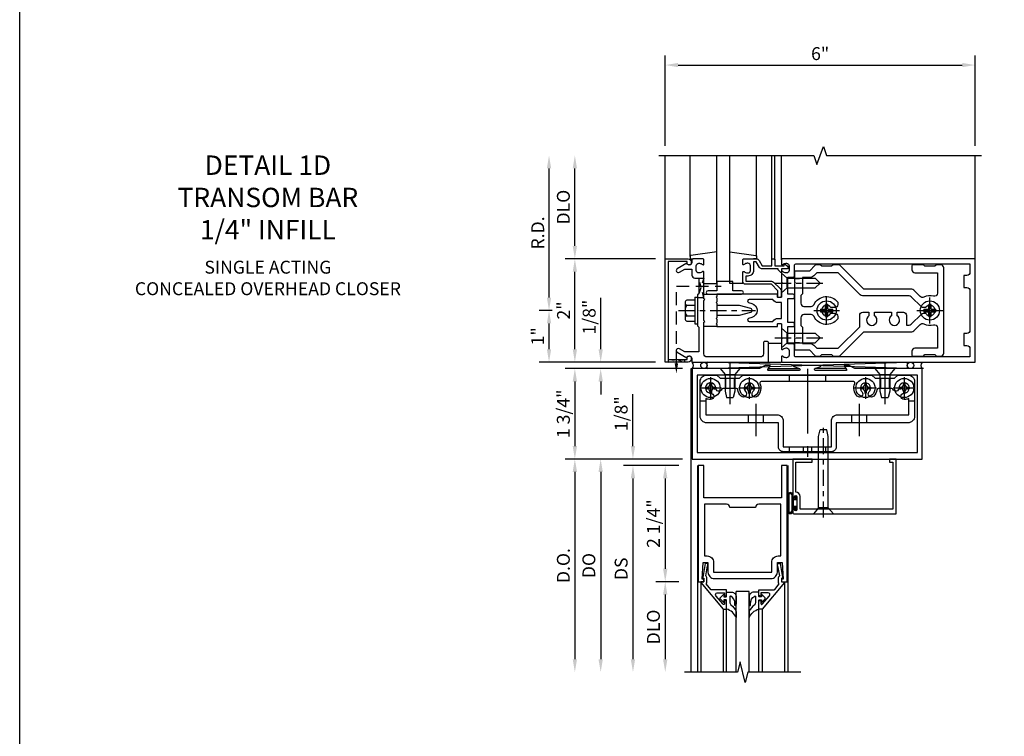
# Model space of a CAD drawing. Units: inches. Extents: x 0 to 173, y 0 to 110.
# Drawn here: x 0 to 19, y 74 to 88 of the extents above; entities that cross this region are included whole.
import ezdxf

# ---------------------------------------------------------------- set-up
doc = ezdxf.new("R2010")
doc.units = ezdxf.units.IN
doc.header["$MEASUREMENT"] = 0
doc.linetypes.add('CENTER', pattern=[2, 1.25, -0.25, 0.25, -0.25])
doc.linetypes.add('HIDDEN', pattern=[0.375, 0.25, -0.125])
doc.layers.get('0').update_dxf_attribs({"color": 4})
for name, color, linetype in [('CENTER', 1, 'CENTER'), ('DIME', 2, 'Continuous'), ('FORMAT', 7, 'Continuous'), ('HIDDEN', 3, 'HIDDEN'), ('TEXT', 3, 'Continuous')]:
    doc.layers.add(name, color=color, linetype=linetype)
doc.styles.get("Standard").update_dxf_attribs({"font": 'arial.ttf'})
doc.dimstyles.new('EXT_ON-OFF', dxfattribs={"dimscale": 2, "dimtxt": 0.125, "dimasz": 0.125, "dimexe": 0.09, "dimexo": 0.1875, "dimgap": 0.05, "dimtad": 3, "dimdec": 5, "dimzin": 3, "dimdsep": 46, "dimlunit": 5, "dimtxsty": 'Standard', "dimcen": 0, "dimse2": 1, "dimadec": 0, "dimazin": 0, "dimtfac": 1, "dimtdec": 4, "dimtofl": 0, "dimtmove": 0, "dimatfit": 0, "dimfxl": 1, "dimfrac": 2, "dimtolj": 1, "dimtzin": 3, "dimarcsym": 0})
doc.dimstyles.new('EXT_ON-ON', dxfattribs={"dimscale": 2, "dimtxt": 0.125, "dimasz": 0.125, "dimexe": 0.09, "dimexo": 0.1875, "dimgap": 0.05, "dimtad": 3, "dimdec": 5, "dimzin": 3, "dimdsep": 46, "dimlunit": 5, "dimtxsty": 'Standard', "dimcen": 0, "dimadec": 0, "dimazin": 0, "dimtfac": 1, "dimtdec": 4, "dimtofl": 0, "dimtmove": 0, "dimatfit": 0, "dimfxl": 1, "dimfrac": 2, "dimtolj": 1, "dimtzin": 3, "dimarcsym": 0})
doc.dimstyles.get("Standard").update_dxf_attribs({"dimtxt": 0.25, "dimasz": 0.25, "dimexe": 0.188, "dimexo": 0.188, "dimgap": 0.094, "dimtad": 1, "dimdec": 5, "dimzin": 0, "dimdsep": 46, "dimlunit": 4, "dimtxsty": 'Standard', "dimcen": 0.0625, "dimclrd": 256, "dimclre": 256, "dimclrt": 256, "dimadec": 1, "dimazin": 2, "dimtfac": 1, "dimtdec": 5, "dimtofl": 0, "dimtmove": 0, "dimatfit": 3, "dimfxl": 1, "dimfrac": 2, "dimtolj": 1, "dimtzin": 0, "dimlwd": -1, "dimlwe": -1, "dimarcsym": 0})

# ---------------------------------------------------------------- blocks, each defined once
blk = doc.blocks.new('*D36')
at = {"layer": 'DIME', "transparency": 16777216}
for p, q in [((10.25, 82.83), (10.25, 85.33)), ((10.313, 82.58), (10.062, 82.58))]:
    blk.add_line(p, q, dxfattribs=at)
for points in [[(10.208, 85.33), (10.292, 85.33), (10.25, 85.58)], [(10.208, 82.83), (10.292, 82.83), (10.25, 82.58)]]:
    blk.add_solid(points, dxfattribs=at)
at = {"layer": 'DIME', "transparency": 16777216, "insert": (10.031, 84.08), "char_height": 0.25, "attachment_point": 5, "rotation": 90}
blk.add_mtext('\\A1;R.D.', dxfattribs=at)
blk = doc.blocks.new('*D37')
at = {"layer": 'DIME', "transparency": 16777216}
for p, q in [((10.75, 83.83), (10.75, 85.33)), ((12.312, 83.58), (10.562, 83.58))]:
    blk.add_line(p, q, dxfattribs=at)
for points in [[(10.708, 85.33), (10.792, 85.33), (10.75, 85.58)], [(10.708, 83.83), (10.792, 83.83), (10.75, 83.58)]]:
    blk.add_solid(points, dxfattribs=at)
at = {"layer": 'DIME', "transparency": 16777216, "insert": (10.527, 84.58), "char_height": 0.25, "attachment_point": 5, "rotation": 90}
blk.add_mtext('\\A1;DLO', dxfattribs=at)
blk = doc.blocks.new('*D38')
at = {"layer": 'DIME', "transparency": 16777216}
for p, q in [((12.312, 83.58), (10.562, 83.58)), ((10.75, 81.83), (10.75, 83.33)), ((12.312, 81.58), (10.562, 81.58))]:
    blk.add_line(p, q, dxfattribs=at)
for points in [[(10.708, 83.33), (10.792, 83.33), (10.75, 83.58)], [(10.708, 81.83), (10.792, 81.83), (10.75, 81.58)]]:
    blk.add_solid(points, dxfattribs=at)
at = {"layer": 'DIME', "transparency": 16777216, "insert": (10.53, 82.58), "char_height": 0.25, "attachment_point": 5, "rotation": 90}
blk.add_mtext('\\A1;2"', dxfattribs=at)
blk = doc.blocks.new('*D39')
at = {"layer": 'DIME', "transparency": 16777216}
for p, q in [((12.5, 85.768), (12.5, 87.518)), ((18.5, 85.768), (18.5, 87.518)), ((12.75, 87.33), (18.25, 87.33))]:
    blk.add_line(p, q, dxfattribs=at)
for points in [[(12.75, 87.371), (12.75, 87.288), (12.5, 87.33)], [(18.25, 87.371), (18.25, 87.288), (18.5, 87.33)]]:
    blk.add_solid(points, dxfattribs=at)
at = {"layer": 'DIME', "transparency": 16777216, "insert": (15.5, 87.551), "char_height": 0.25, "attachment_point": 5}
blk.add_mtext('\\A1;6"', dxfattribs=at)
blk = doc.blocks.new('B128406')
for p, q in [((-0.205, 0.203), (-0.05, 0.203)), ((-0.05, 0.26), (-0.05, -0.26)), ((-0.05, 0.26), (0, 0.26)), ((0, 0.26), (0, -0.26)), ((-0.24, 0.153), (-0.24, -0.156)), ((-0.205, 0.101), (-0.05, 0.101)), ((-0.205, -0.105), (-0.05, -0.105)), ((-0.205, -0.206), (-0.05, -0.206)), ((-0.05, -0.26), (0, -0.26))]:
    blk.add_line(p, q)
for centre, radius, start, end in [((-0.186, 0.152), 0.0543, 110.9107, 249.0893), ((-0.071, -0.002), 0.169, 142.5556, 217.4444), ((-0.186, -0.155), 0.0543, 110.9107, 249.0893)]:
    blk.add_arc(centre, radius, start, end)
at = {"layer": 'CENTER', "ltscale": 0.25}
blk.add_line((-0.365, 0), (1.125, 0), dxfattribs=at)
blk = doc.blocks.new('B162310-M')
for p, q in [((-0.313, -0.25), (-0.313, 0)), ((0.313, 0), (0.313, -0.25))]:
    blk.add_line(p, q)
at = {"ltscale": 0.25}
blk.add_line((-0.1, 0), (0.1, 0), dxfattribs=at)
blk = doc.blocks.new('B027850-M')
blk.add_line((-0.3, 0.15), (-0.3, 0.4))
blk.add_lwpolyline([(0.314, 0.4), (0.242, -0.103, -0.373552), (0.223, -0.12), (0.2, -0.12, -0.414214), (0.18, -0.1), (0.18, -0.056)], format="xyb")
blk = doc.blocks.new('B178305')
blk.add_lwpolyline([(-0.235, -0.21), (-0.25, -0.225), (-0.25, -0.454), (-0.265, -0.469), (-0.25, -0.484), (-0.25, -0.742, -0.669376), (-0.276, -0.753, 0.199773), (-0.339, -0.726), (-0.35, -0.726, 0.414214), (-0.4, -0.776), (-0.4, -0.864, 0.414214), (-0.35, -0.914), (-0.339, -0.914, 0.199773), (-0.276, -0.887, -0.669376), (-0.25, -0.898), (-0.25, -0.98, -0.414214), (-0.27, -1), (-0.456, -1, -0.414214), (-0.486, -0.97), (-0.486, -0.93, 0.84909), (-0.583, -0.914), (-0.766, -0.809, -1), (-0.726, -0.739), (-0.621, -0.8), (-0.486, -0.8), (-0.486, -0.686, -0.414214), (-0.426, -0.626), (-0.35, -0.626), (-0.35, -0.325), (-0.375, -0.3), (-0.375, -0.015), (-0.36, 0), (-0.375, 0.015), (-0.375, 0.3), (-0.35, 0.325), (-0.35, 0.8), (-0.621, 0.8), (-0.726, 0.739, -1), (-0.766, 0.809), (-0.583, 0.914, 0.84909), (-0.486, 0.93), (-0.486, 0.97, -0.414214), (-0.456, 1), (1, 1), (1, 0.63, -0.414214), (0.97, 0.6), (0.93, 0.6, -0.414214), (0.9, 0.63), (0.9, 0.84, 0.414214), (0.84, 0.9), (-0.19, 0.9, 0.414214), (-0.25, 0.84), (-0.25, 0.225), (-0.235, 0.21), (-0.25, 0.195), (-0.25, -0.195)], format="xyb", close=True)
blk = doc.blocks.new('B178014')
at = {"color": 4}
for points in [[(1.177, -0.885), (1.25, -0.885), (1.28, -0.855), (1.47, -0.855), (1.5, -0.885), (1.609, -0.885, 0.198912), (1.631, -0.876), (2.097, -0.41), (3.024, -0.41, 0.198912), (3.067, -0.392), (3.188, -0.271, -0.314012), (3.256, -0.259, 0.171809), (3.445, -0.276, -0.489155), (3.52, -0.334), (3.52, -0.73), (3.085, -0.73, 0.414214), (3.025, -0.79), (3.025, -0.855, 0.414214), (3.055, -0.885), (3.25, -0.885), (3.28, -0.855), (3.47, -0.855), (3.5, -0.885), (3.585, -0.885, 0.414214), (3.645, -0.825), (3.645, 0.825, 0.414214), (3.585, 0.885), (3.5, 0.885), (3.47, 0.855), (3.28, 0.855), (3.25, 0.885), (3.055, 0.885, 0.414214), (3.025, 0.855), (3.025, 0.79, 0.414214), (3.085, 0.73), (3.52, 0.73), (3.52, 0.334, -0.489155), (3.445, 0.276, 0.171809), (3.256, 0.259, -0.314012), (3.188, 0.271), (3.067, 0.392, 0.198912), (3.024, 0.41), (2.097, 0.41), (1.631, 0.876, 0.198912), (1.609, 0.885), (1.5, 0.885), (1.47, 0.855), (1.28, 0.855), (1.25, 0.885), (1.177, 0.885, 0.198912), (1.156, 0.876), (1.041, 0.761), (0.78, 0.761, 0.414214), (0.75, 0.731), (0.75, 0.546), (0.765, 0.531), (0.75, 0.516), (0.75, -0.516), (0.765, -0.531), (0.75, -0.546), (0.75, -0.731, 0.414214), (0.78, -0.761), (1.041, -0.761), (1.156, -0.876, 0.198912)], [(1.041, 0.636), (0.91, 0.636), (0.91, 0.325), (0.875, 0.29), (0.875, 0.14, 0.414214), (0.935, 0.08), (1.076, 0.08, 0.290987), (1.131, 0.115, -0.563903), (1.59, 0.163), (1.59, 0.115, -0.414214), (1.53, 0.055), (1.459, 0.055, 3.356627), (1.459, -0.055), (1.53, -0.055, -0.414214), (1.59, -0.115), (1.59, -0.163, -0.563903), (1.131, -0.115, 0.290987), (1.076, -0.08), (0.935, -0.08, 0.414214), (0.875, -0.14), (0.875, -0.29), (0.91, -0.325), (0.91, -0.636), (1.041, -0.636, -0.198912), (1.13, -0.673), (1.187, -0.73), (1.6, -0.73), (2.015, -0.315), (2.015, -0.092, -0.414214), (2.075, -0.032), (2.195, -0.032), (2.195, -0.103, 3.356627), (2.305, -0.103), (2.305, -0.032), (2.632, -0.032), (2.632, -0.103, 3.356627), (2.742, -0.103), (2.742, -0.032), (2.862, -0.032, -0.414214), (2.922, -0.092), (2.922, -0.285), (2.973, -0.285, 0.198912), (3.015, -0.267), (3.21, -0.073, -0.198912), (3.252, -0.055), (3.291, -0.055, 3.356627), (3.291, 0.055), (3.252, 0.055, -0.198912), (3.21, 0.073), (3.015, 0.267, 0.198912), (2.973, 0.285), (2.07, 0.285, -0.198912), (2.027, 0.303), (1.6, 0.73), (1.187, 0.73), (1.13, 0.673, -0.198912)]]:
    blk.add_lwpolyline(points, format="xyb", close=True, dxfattribs=at)
blk = doc.blocks.new('B178303')
at = {"layer": 'HIDDEN', "ltscale": 0.25}
for p, q in [((0.75, 0.62225), (0.91, 0.62225)), ((0.75, 0.44025), (0.91, 0.44025)), ((0.75, -0.44025), (0.91, -0.44025)), ((0.75, -0.62225), (0.91, -0.62225))]:
    blk.add_line(p, q, dxfattribs=at)
blk.add_blockref('B178014', (0, 0))
blk = doc.blocks.new('B128930')
for p, q in [((0, 0.192), (0.112, 0.095)), ((0, 0.192), (0, -0.192)), ((0.112, 0.095), (0.655, 0.095)), ((0.112, -0.095), (0.112, 0.095)), ((0.75, 0), (0.655, 0.095)), ((0, -0.192), (0.112, -0.095)), ((0.112, -0.095), (0.655, -0.095)), ((0.75, 0), (0.655, -0.095))]:
    blk.add_line(p, q)
at = {"layer": 'CENTER', "ltscale": 0.25}
blk.add_line((-0.125, 0), (0.875, 0), dxfattribs=at)
blk = doc.blocks.new('B128570H')
at = {"color": 1, "linetype": 'CENTER'}
for p, q in [((0, -0.25), (0, 0.25)), ((-0.25, 0), (0.25, 0))]:
    blk.add_line(p, q, dxfattribs=at)
for p, q in [((-0.118, 0.023), (-0.023, 0.023)), ((-0.023, 0.023), (-0.023, 0.118)), ((0.023, 0.023), (0.023, 0.118)), ((0.023, 0.023), (0.118, 0.023)), ((-0.118, -0.023), (-0.023, -0.023)), ((-0.023, -0.118), (-0.023, -0.023)), ((0.023, -0.118), (0.023, -0.023)), ((0.023, -0.023), (0.118, -0.023))]:
    blk.add_line(p, q)
blk.add_circle((0, 0), 0.186)
for start, end in [(168.9499, 191.0501), (78.9499, 101.0501), (348.9499, 11.0501), (258.9499, 281.0501)]:
    blk.add_arc((0, 0), 0.12, start, end)
blk = doc.blocks.new('B027857-M')
for p, q in [((-0.18, 0.4), (-0.18, 0.15)), ((0.18, 0.15), (0.18, 0.4))]:
    blk.add_line(p, q)
blk = doc.blocks.new('*D40')
at = {"layer": 'DIME', "transparency": 16777216}
for p, q in [((11.25, 81.83), (11.25, 82.823)), ((12.312, 81.58), (11.062, 81.58)), ((12.836, 81.455), (11.062, 81.455)), ((11.25, 81.205), (11.25, 80.955))]:
    blk.add_line(p, q, dxfattribs=at)
for points in [[(11.208, 81.83), (11.292, 81.83), (11.25, 81.58)], [(11.208, 81.205), (11.292, 81.205), (11.25, 81.455)]]:
    blk.add_solid(points, dxfattribs=at)
at = {"layer": 'DIME', "transparency": 16777216, "insert": (11.027, 82.451), "char_height": 0.25, "attachment_point": 5, "rotation": 90}
blk.add_mtext('\\A1;1/8"', dxfattribs=at)
blk = doc.blocks.new('*D41')
at = {"layer": 'DIME', "transparency": 16777216}
for p, q in [((12.836, 81.455), (10.562, 81.455)), ((10.75, 81.205), (10.75, 79.955)), ((12.836, 79.705), (10.562, 79.705))]:
    blk.add_line(p, q, dxfattribs=at)
for points in [[(10.708, 81.205), (10.792, 81.205), (10.75, 81.455)], [(10.708, 79.955), (10.792, 79.955), (10.75, 79.705)]]:
    blk.add_solid(points, dxfattribs=at)
at = {"layer": 'DIME', "transparency": 16777216, "insert": (10.527, 80.58), "char_height": 0.25, "attachment_point": 5, "rotation": 90}
blk.add_mtext('\\A1;1 3/4"', dxfattribs=at)
blk = doc.blocks.new('B027906')
blk.add_lwpolyline([(-0.325, 0, 1), (-0.325, -0.07), (-0.155, -0.07), (-0.155, -0.25), (0.155, -0.25), (0.155, -0.07), (0.325, -0.07, 1), (0.325, 0)], format="xyb", close=True)
blk = doc.blocks.new('*D42')
at = {"layer": 'DIME', "transparency": 16777216}
for p, q in [((10.313, 82.58), (10.062, 82.58)), ((10.25, 81.83), (10.25, 82.33)), ((12.312, 81.58), (10.062, 81.58))]:
    blk.add_line(p, q, dxfattribs=at)
for points in [[(10.208, 82.33), (10.292, 82.33), (10.25, 82.58)], [(10.208, 81.83), (10.292, 81.83), (10.25, 81.58)]]:
    blk.add_solid(points, dxfattribs=at)
at = {"layer": 'DIME', "transparency": 16777216, "insert": (10.03, 82.08), "char_height": 0.25, "attachment_point": 5, "rotation": 90}
blk.add_mtext('\\A1;1"', dxfattribs=at)
blk = doc.blocks.new('*D35')
at = {"layer": 'DIME', "ltscale": 0.25, "transparency": 16777216}
for p, q in [((12.836, 79.705), (10.562, 79.705)), ((10.75, 79.455), (10.75, 75.83))]:
    blk.add_line(p, q, dxfattribs=at)
for points in [[(10.708, 79.455), (10.792, 79.455), (10.75, 79.705)], [(10.708, 75.83), (10.792, 75.83), (10.75, 75.58)]]:
    blk.add_solid(points, dxfattribs=at)
at = {"layer": 'DIME', "ltscale": 0.25, "transparency": 16777216, "insert": (10.527, 77.642), "char_height": 0.25, "attachment_point": 5, "rotation": 90}
blk.add_mtext('\\A1;D.O.', dxfattribs=at)
blk = doc.blocks.new('B027078')
for p, q in [((-0.174, 0.156), (-0.174, -0.156)), ((-0.154, 0.156), (-0.154, -0.156)), ((-0.1, 0.156), (-0.1, -0.156)), ((-0.08, 0.156), (-0.08, -0.156)), ((-0.021, 0.077), (-0.08, 0.077)), ((-0.062, -0.062), (-0.062, 0.062)), ((-0.006, 0.062), (-0.062, 0.062)), ((-0.021, 0.077), (-0.021, 0.135)), ((-0.006, 0.135), (-0.021, 0.135)), ((-0.006, 0.062), (-0.006, 0.135)), ((-0.08, -0.077), (-0.021, -0.077)), ((-0.062, -0.062), (-0.006, -0.062)), ((-0.021, -0.135), (-0.021, -0.077)), ((-0.021, -0.135), (-0.006, -0.135)), ((-0.006, -0.135), (-0.006, -0.062))]:
    blk.add_line(p, q)
for centre, radius, start, end in [((-0.127, 0.156), 0.047, 0, 180), ((-0.127, 0.156), 0.027, 0, 180), ((-0.127, -0.156), 0.047, 180, 0), ((-0.127, -0.156), 0.027, 180, 0)]:
    blk.add_arc(centre, radius, start, end)
blk = doc.blocks.new('B028336')
for p, q in [((0.116, 0.095), (0, 0.193)), ((0.116, 0.095), (1.5, 0.095)), ((0.116, -0.095), (0.116, 0.095)), ((1.5, 0.095), (1.625, 0.065)), ((1.625, -0.065), (1.625, 0.065)), ((0.116, -0.095), (0, -0.193)), ((0.116, -0.095), (1.5, -0.095)), ((1.5, -0.095), (1.625, -0.065))]:
    blk.add_line(p, q)
at = {"layer": 'CENTER', "ltscale": 0.25}
blk.add_line((-0.07, 0), (1.695, 0), dxfattribs=at)
blk = doc.blocks.new('B041045')
blk.add_lwpolyline([(2.049, -0.977, -1), (2.003, -0.977), (2.003, -0.959, 1), (1.969, -0.959), (1.969, -1.031, 0.414214), (2, -1.062), (3.969, -1.062), (3.969, 0), (3.844, 0), (3.844, -0.062), (3.907, -0.062), (3.907, -0.968), (2.111, -0.968), (2.111, -0.727, 0.397078), (2.031, -0.642), (2.031, -0.062), (2.344, -0.062), (2.344, 0), (1.969, 0), (1.969, -0.745, 1), (2.003, -0.745), (2.003, -0.727, -1), (2.049, -0.727)], format="xyb", close=True)
blk = doc.blocks.new('B028400H')
for p, q in [((-0.099, 0.015), (-0.099, -0.015)), ((-0.099, 0.015), (-0.065, 0.015)), ((-0.015, 0.099), (0.015, 0.099)), ((-0.015, 0.099), (-0.015, 0.065)), ((0.015, 0.099), (0.015, 0.065)), ((0.065, 0.015), (0.099, 0.015)), ((0.099, 0.015), (0.099, -0.015)), ((-0.099, -0.015), (-0.065, -0.015)), ((-0.015, -0.065), (-0.015, -0.099)), ((-0.015, -0.099), (0.015, -0.099)), ((0.015, -0.065), (0.015, -0.099)), ((0.065, -0.015), (0.099, -0.015))]:
    blk.add_line(p, q)
blk.add_circle((0, 0), 0.186)
for centre, start, end in [((-0.065, 0.065), 270, 0), ((0.065, 0.065), 180, 270), ((-0.065, -0.065), 0, 89.9999), ((0.065, -0.065), 90, 180)]:
    blk.add_arc(centre, 0.0498, start, end)
at = {"layer": 'CENTER'}
for p, q in [((0, 0.212), (0, -0.212)), ((-0.212, 0), (0.212, 0))]:
    blk.add_line(p, q, dxfattribs=at)
blk = doc.blocks.new('B128345')
for p, q in [((0, 0.192), (0.116, 0.095)), ((0, 0.192), (0, -0.192)), ((0.116, 0.095), (0.437, 0.095)), ((0.116, -0.095), (0.116, 0.095)), ((0.437, 0.095), (0.562, 0.065)), ((0.562, -0.065), (0.562, 0.065)), ((0, -0.192), (0.116, -0.095)), ((0.116, -0.095), (0.437, -0.095)), ((0.437, -0.095), (0.562, -0.065))]:
    blk.add_line(p, q)
at = {"layer": 'CENTER', "ltscale": 0.25}
blk.add_line((-0.125, 0), (0.688, 0), dxfattribs=at)
blk = doc.blocks.new('B450140')
for p, q in [((0.177, 1.125), (0.286, 1.125)), ((4.214, 1.125), (4.327, 1.125)), ((1.106, 0.857), (1.106, 0.701)), ((1.398, 0.857), (1.398, 0.701)), ((3.106, 0.857), (3.106, 0.701)), ((3.398, 0.857), (3.398, 0.701))]:
    blk.add_line(p, q)
for points in [[(1.002, 1.625), (3.502, 1.625), (3.564, 1.563), (3.94, 1.563), (4.002, 1.625), (4.202, 1.625, -0.414214), (4.327, 1.5), (4.327, 0.826, -0.414214), (4.202, 0.701), (2.812, 0.701), (2.812, 0.235, -0.414214), (2.718, 0.141), (1.786, 0.141, -0.414214), (1.692, 0.235), (1.692, 0.701), (0.302, 0.701, -0.414214), (0.177, 0.826), (0.177, 1.5, -0.414214), (0.302, 1.625), (0.502, 1.625), (0.565, 1.563), (0.94, 1.563)], [(1.198, 1.304, 2.414214), (1.057, 1.304, -1), (0.969, 1.217, -0.160419), (0.906, 1.342, 0.371175), (0.881, 1.363), (0.618, 1.363, 0.290678), (0.596, 1.349, -0.80138), (0.478, 1.375, 2.414214), (0.378, 1.275, -1), (0.378, 1.151, -0.105091), (0.286, 1.17), (0.286, 0.857), (1.661, 0.857, -0.414214), (1.786, 0.732), (1.786, 0.235), (2.718, 0.235), (2.718, 0.732, -0.414214), (2.843, 0.857), (4.218, 0.857), (4.218, 1.17, -0.105091), (4.127, 1.151, -1), (4.127, 1.275, 2.414214), (4.027, 1.375, -0.80138), (3.909, 1.349, 0.290678), (3.887, 1.363), (3.624, 1.363, 0.371175), (3.599, 1.342, -0.160419), (3.536, 1.217, -1), (3.448, 1.304, 2.414214), (3.307, 1.304, -1), (3.219, 1.217, -0.308975), (3.172, 1.465, 0.541147), (3.149, 1.5), (1.356, 1.5, 0.541137), (1.333, 1.465, -0.308969), (1.286, 1.217, -1)]]:
    blk.add_lwpolyline(points, format="xyb", close=True)
at = {"layer": 'CENTER'}
for p, q in [((2.252, 1.747), (2.252, 0.043)), ((0.752, 1.713), (0.752, 1.213)), ((3.752, 1.713), (3.752, 1.213)), ((1.252, 1.07), (1.252, 0.441)), ((3.252, 1.07), (3.252, 0.441))]:
    blk.add_line(p, q, dxfattribs=at)
at = {"layer": 'HIDDEN'}
for p, q in [((0.67, 1.563), (0.67, 1.363)), ((0.835, 1.563), (0.835, 1.363)), ((1.901, 1.625), (1.901, 1.5)), ((2.604, 1.625), (2.604, 1.5)), ((3.67, 1.563), (3.67, 1.363)), ((3.835, 1.563), (3.835, 1.363)), ((1.901, 0.235), (1.901, 0.141)), ((2.17, 0.235), (2.17, 0.141)), ((2.335, 0.235), (2.335, 0.141)), ((2.604, 0.235), (2.604, 0.141))]:
    blk.add_line(p, q, dxfattribs=at)
blk = doc.blocks.new('B450548')
at = {"linetype": 'Continuous'}
for name, p in [('B450140', (0, 0)), ('B028400H', (0.3776, 1.375)), ('B028400H', (1.1276, 1.375)), ('B028400H', (3.3774, 1.375)), ('B028400H', (4.1274, 1.375))]:
    blk.add_blockref(name, p, dxfattribs=at)
at = {"linetype": 'Continuous', "rotation": 270}
for p in [(0.7524, 1.75), (3.7523, 1.75)]:
    blk.add_blockref('B128345', p, dxfattribs=at)
blk = doc.blocks.new('B450079')
blk.add_lwpolyline([(2.402, 1.755), (2.508, 1.789, 0.85271), (2.504, 1.812), (1.995, 1.812, 0.853335), (1.991, 1.789), (2.097, 1.755, -0.853335), (2.091, 1.715), (1.497, 1.715, -0.577308), (1.488, 1.73), (1.531, 1.805, 0.577308), (1.527, 1.812), (1.437, 1.812), (1.328, 1.75), (0.024, 1.75), (0.024, 0), (4.476, 0), (4.476, 1.75), (3.17, 1.75), (3.062, 1.812), (2.972, 1.812, 0.576345), (2.967, 1.805), (3.01, 1.73, -0.576345), (3.002, 1.715), (2.408, 1.715, -0.85271)], format="xyb", close=True)
blk.add_lwpolyline([(4.382, 0.125), (4.382, 1.625), (0.118, 1.625), (0.118, 0.125)], close=True)
blk = doc.blocks.new('B178001')
for points in [[(1.25, 0.98), (1.25, 0.898, 0.669376), (1.276, 0.887, -0.199773), (1.339, 0.914), (1.35, 0.914, -0.414214), (1.4, 0.864), (1.4, 0.776, -0.414214), (1.35, 0.726), (1.339, 0.726, -0.199773), (1.276, 0.753, 0.669376), (1.25, 0.742), (1.25, 0.546), (1.265, 0.531), (1.25, 0.516), (1.25, 0.263, -0.414214), (1.24, 0.253), (1.184, 0.253, -0.414214), (1.174, 0.263), (1.174, 0.303, 0.414214), (1.164, 0.313), (0, 0.313), (0, 0.273), (-0.015, 0.258), (0, 0.243), (0, 0.17), (-0.015, 0.155), (0, 0.14), (0, 0.1), (0.43, 0.1), (0.648, 0.042, -0.767327), (0.648, -0.042), (0.43, -0.1), (0, -0.1), (0, -0.14), (-0.015, -0.155), (0, -0.17), (0, -0.243), (-0.015, -0.258), (0, -0.273), (0, -0.313), (1.164, -0.313, 0.414214), (1.174, -0.303), (1.174, -0.263, -0.414214), (1.184, -0.253), (1.24, -0.253, -0.414214), (1.25, -0.263), (1.25, -0.516), (1.265, -0.531), (1.25, -0.546), (1.25, -0.742, 0.669376), (1.276, -0.753, -0.199773), (1.339, -0.726), (1.35, -0.726, -0.414214), (1.4, -0.776), (1.4, -0.864, -0.414214), (1.35, -0.914), (1.339, -0.914, -0.199773), (1.276, -0.887, 0.669376), (1.25, -0.898), (1.25, -0.98, 0.414214), (1.27, -1), (5, -1), (5, 1), (1.27, 1, 0.414214)], [(4.78, -0.445), (4.78, -0.68), (4.84, -0.68, -0.414214), (4.9, -0.74), (4.9, -0.9), (1.53, -0.9, -0.414214), (1.5, -0.87), (1.5, -0.665, 0.414214), (1.48, -0.645), (1.375, -0.645), (1.375, -0.313), (1.48, -0.313, 0.414214), (1.5, -0.293), (1.5, -0.253, 0.414214), (1.48, -0.233), (1.375, -0.233), (1.375, 0.233), (1.48, 0.233, 0.414214), (1.5, 0.253), (1.5, 0.293, 0.414214), (1.48, 0.313), (1.375, 0.313), (1.375, 0.645), (1.48, 0.645, 0.414214), (1.5, 0.665), (1.5, 0.87, -0.414214), (1.53, 0.9), (4.9, 0.9), (4.9, 0.74, -0.414214), (4.84, 0.68), (4.78, 0.68), (4.78, 0.445), (4.84, 0.445, -0.414214), (4.9, 0.385), (4.9, -0.385, -0.414214), (4.84, -0.445)], [(1.086, 0.213), (0.623, 0.213, 0.876976), (0.615, 0.154), (0.674, 0.138, -0.767327), (0.674, -0.138), (0.615, -0.154, 0.876976), (0.623, -0.213), (1.086, -0.213, -0.281861), (1.184, -0.153), (1.25, -0.153), (1.25, 0.153), (1.184, 0.153, -0.281861)]]:
    blk.add_lwpolyline(points, format="xyb", close=True)
blk = doc.blocks.new('B178018')
blk.add_lwpolyline([(1, 1.105, 0.414214), (0.98, 1.125), (0.863, 1.125), (0.863, 1.3), (0.883, 1.3, 0.641869), (0.894, 1.325), (0.856, 1.37, 0.695143), (0.803, 1.35), (0.803, 1.25), (0.742, 1.25, 0.668179), (0.737, 1.237), (0.782, 1.192, 0.198912), (0.787, 1.19), (0.803, 1.19), (0.803, 0.878, 0.267949), (0.833, 0.826), (0.94, 0.764), (0.94, 0.71), (0.776, 0.71, 0.414214), (0.666, 0.6), (0.666, 0.56), (0.568, 0.56), (0.568, 1.057, 0.198912), (0.55, 1.099), (0.425, 1.224, 0.198912), (0.383, 1.242), (0.273, 1.242, 0.414214), (0.253, 1.222), (0.253, 1.202, 0.414214), (0.273, 1.182), (0.383, 1.182), (0.508, 1.057), (0.508, 0.56, 0.414214), (0.568, 0.5), (0.742, 0.5, 0.669376), (0.753, 0.526, -0.199773), (0.726, 0.589), (0.726, 0.6, -0.414214), (0.776, 0.65), (0.864, 0.65, -0.414214), (0.914, 0.6), (0.914, 0.589, -0.199773), (0.887, 0.526, 0.669376), (0.898, 0.5), (0.98, 0.5, 0.414214), (1, 0.52), (1, 0.764, 0.267949), (0.97, 0.816), (0.863, 0.878), (0.863, 1.065), (0.98, 1.065, 0.414214), (1, 1.085)], format="xyb", close=True)
blk = doc.blocks.new('*D1879')
at = {"layer": 'DIME', "color": 0, "lineweight": -2, "transparency": 16777216}
for p, q in [((-1.125, 0.25), (-1.125, 1.255)), ((-0.375, 0), (-1.305, 0)), ((-0.237, -0.125), (-1.305, -0.125)), ((-1.125, -0.375), (-1.125, -0.625))]:
    blk.add_line(p, q, dxfattribs=at)
at = {"layer": 'DIME', "color": 0, "transparency": 16777216}
for points in [[(-1.167, 0.25), (-1.083, 0.25), (-1.125, 0)], [(-1.167, -0.375), (-1.083, -0.375), (-1.125, -0.125)]]:
    blk.add_solid(points, dxfattribs=at)
at = {"layer": 'DIME', "color": 0, "transparency": 16777216, "insert": (-1.354, 0.878), "char_height": 0.25, "attachment_point": 5, "rotation": 90}
blk.add_mtext('\\A1;1/8"', dxfattribs=at)
blk = doc.blocks.new('*D1880')
at = {"layer": 'DIME', "color": 0, "lineweight": -2, "transparency": 16777216}
for p, q in [((-0.237, -2.375), (-0.68, -2.375)), ((-0.5, -2.625), (-0.5, -3.875))]:
    blk.add_line(p, q, dxfattribs=at)
at = {"layer": 'DIME', "color": 0, "transparency": 16777216}
for points in [[(-0.542, -2.625), (-0.458, -2.625), (-0.5, -2.375)], [(-0.542, -3.875), (-0.458, -3.875), (-0.5, -4.125)]]:
    blk.add_solid(points, dxfattribs=at)
at = {"layer": 'DIME', "color": 0, "transparency": 16777216, "insert": (-0.729, -3.25), "char_height": 0.25, "attachment_point": 5, "rotation": 90}
blk.add_mtext('\\A1;DLO', dxfattribs=at)
blk = doc.blocks.new('*D1881')
at = {"layer": 'DIME', "color": 0, "lineweight": -2, "transparency": 16777216}
for p, q in [((-0.237, -0.125), (-0.68, -0.125)), ((-0.5, -0.375), (-0.5, -2.125)), ((-0.237, -2.375), (-0.68, -2.375))]:
    blk.add_line(p, q, dxfattribs=at)
at = {"layer": 'DIME', "color": 0, "transparency": 16777216}
for points in [[(-0.542, -0.375), (-0.458, -0.375), (-0.5, -0.125)], [(-0.542, -2.125), (-0.458, -2.125), (-0.5, -2.375)]]:
    blk.add_solid(points, dxfattribs=at)
at = {"layer": 'DIME', "color": 0, "transparency": 16777216, "insert": (-0.729, -1.25), "char_height": 0.25, "attachment_point": 5, "rotation": 90}
blk.add_mtext('\\A1;2 1/4"', dxfattribs=at)
blk = doc.blocks.new('*D1882')
at = {"layer": 'DIME', "color": 0, "lineweight": -2, "transparency": 16777216}
for p, q in [((-0.237, -0.125), (-1.305, -0.125)), ((-1.125, -0.375), (-1.125, -3.875))]:
    blk.add_line(p, q, dxfattribs=at)
at = {"layer": 'DIME', "color": 0, "transparency": 16777216}
for points in [[(-1.167, -0.375), (-1.083, -0.375), (-1.125, -0.125)], [(-1.167, -3.875), (-1.083, -3.875), (-1.125, -4.125)]]:
    blk.add_solid(points, dxfattribs=at)
at = {"layer": 'DIME', "color": 0, "transparency": 16777216, "insert": (-1.354, -2.125), "char_height": 0.25, "attachment_point": 5, "rotation": 90}
blk.add_mtext('\\A1;DS', dxfattribs=at)
blk = doc.blocks.new('*D1883')
at = {"layer": 'DIME', "color": 0, "lineweight": -2, "transparency": 16777216}
for p, q in [((-0.375, 0), (-1.93, 0)), ((-1.75, -0.25), (-1.75, -3.875))]:
    blk.add_line(p, q, dxfattribs=at)
at = {"layer": 'DIME', "color": 0, "transparency": 16777216}
for points in [[(-1.792, -0.25), (-1.708, -0.25), (-1.75, 0)], [(-1.792, -3.875), (-1.708, -3.875), (-1.75, -4.125)]]:
    blk.add_solid(points, dxfattribs=at)
at = {"layer": 'DIME', "color": 0, "transparency": 16777216, "insert": (-1.979, -2.062), "char_height": 0.25, "attachment_point": 5, "rotation": 90}
blk.add_mtext('\\A1;DO', dxfattribs=at)
blk = doc.blocks.new('B200020')
for points in [[(1.75, -0.75), (0.25, -0.75), (0.25, -0.125), (0.138, -0.125), (0.138, -2.375), (0.25, -2.375), (0.25, -2.325), (0.218, -2.325), (0.234, -2.001), (0.328, -2.001), (0.328, -2.188, 0.414214), (0.453, -2.313), (1.547, -2.313, 0.414214), (1.672, -2.188), (1.672, -2.001), (1.766, -2.001), (1.782, -2.325), (1.75, -2.325), (1.75, -2.375), (1.862, -2.375), (1.862, -0.125), (1.75, -0.125)], [(1.25, -0.937), (0.75, -0.937, 0.414214), (0.688, -0.875), (0.263, -0.875), (0.263, -1.876), (0.312, -1.876, -0.414214), (0.437, -2.001), (0.437, -2.188), (1.563, -2.188), (1.563, -2.001, -0.414214), (1.688, -1.876), (1.737, -1.876), (1.737, -0.875), (1.312, -0.875, 0.414214)]]:
    blk.add_lwpolyline(points, format="xyb", close=True)
blk = doc.blocks.new('B200041')
blk.add_lwpolyline([(0.068, -0.306), (0.07, -0.306, -0.414214), (0.078, -0.314), (0.078, -0.348, -0.414214), (0.07, -0.356), (0.026, -0.356), (-0.023, -0.084), (-0.023, -0.064), (0, -0.067), (0, 0), (-0.053, 0, -0.63707), (-0.059, 0.013), (0.375, 0.53), (0.438, 0.53), (0.438, 0.393, -0.414214), (0.406, 0.361), (0.398, 0.361), (0.398, 0.424, 0.700208), (0.37, 0.434), (0.232, 0.27, 0.63707), (0.256, 0.217), (0.398, 0.217), (0.398, 0.277), (0.406, 0.277, -0.414214), (0.438, 0.245), (0.438, 0.159), (0.154, 0.159, 0.221695), (0.13, 0.148), (0.041, 0.041, -0.202003), (0.058, 0), (0.058, -0.068, -0.243549), (0.033, -0.115)], format="xyb", close=True)
blk = doc.blocks.new('B027563-M5')
blk.add_lwpolyline([(0.237, -0.033), (0.237, 0.073, -0.122769), (0.252, 0.132, 0.135651), (0.36, 0.257), (0.36, 0.377, -0.214709), (0.172, 0.211), (0.172, 0.044, -0.427379), (0.162, 0.034), (0.126, 0.034, -0.601007), (0.118, 0.049), (0.129, 0.069, 0.919964), (0.112, 0.08), (0.053, 0.018, 0.417539), (0.053, -0.01), (0.113, -0.073, 0.902954), (0.129, -0.061), (0.117, -0.041, -0.588539), (0.126, -0.026), (0.162, -0.026, -0.437855), (0.172, -0.037), (0.172, -0.095, 0.414168), (0.192, -0.115), (0.27, -0.115, 0.415817), (0.36, -0.025), (0.359, 0.077, 0.075933), (0.352, 0.134, 0.99043), (0.332, 0.132), (0.334, 0.108, -0.262094), (0.252, -0.042, -0.564899), (0.237, -0.033, -0.564899)], format="xyb")
blk = doc.blocks.new('S200GT01')
for p, q in [((-0.061, -0.008), (-0.061, -1.75)), ((0.625, -1.75), (0.625, -0.188)), ((0.875, -0.188), (0.625, -0.188)), ((0.875, -1.75), (0.875, -0.188)), ((1.561, -0.008), (1.561, -1.75)), ((0.375, -0.53), (0.375, -1.75)), ((0.438, -1.75), (0.438, -0.53)), ((1.062, -1.75), (1.062, -0.53)), ((1.125, -0.53), (1.125, -1.75))]:
    blk.add_line(p, q)
at = {"extrusion": (0, 0, -1), "zscale": -1, "rotation": 180}
for name, p in [('B200041', (0, 0)), ('B027563-M5', (-0.266, -0.318))]:
    blk.add_blockref(name, p, dxfattribs=at)
at = {"rotation": 180}
for name, p in [('B200041', (1.5, 0)), ('B027563-M5', (1.234, -0.318))]:
    blk.add_blockref(name, p, dxfattribs=at)
blk = doc.blocks.new('B178006')
blk.add_lwpolyline([(-0.95, -0.94), (0.95, -0.94), (0.95, -0.576), (0.92, -0.576, -1), (0.92, -0.496), (0.94, -0.496, -0.414214), (1, -0.556), (1, -1), (-1, -1), (-1, -0.556, -0.414214), (-0.94, -0.496), (-0.92, -0.496, -1), (-0.92, -0.576), (-0.95, -0.576)], format="xyb", close=True)
blk = doc.blocks.new('S200TR01KCADS')
for p, q in [((0.125, -0.125), (0.125, -4.125)), ((0.125, -0.125), (0.125, -1.306384)), ((1.875, -0.125), (1.875, -4.125))]:
    blk.add_line(p, q)
blk.add_lwpolyline([(2.125, -4.125), (1.1, -4.125), (1.05, -4.325), (0.95, -3.925), (0.9, -4.125), (-0.125, -4.125)])
for name, p in [('B200020', (0, 0)), ('S200GT01', (0.25, -2.375))]:
    blk.add_blockref(name, p)
at = {"layer": 'DIME'}
for base, p2, picture, middle in [((-1.125, 0), (0, 0), '*D1879', (-1.354263, 0.877541)), ((-0.5, -2.375), (0.138, -2.375), '*D1881', (-0.729263, -1.25))]:
    dim = blk.add_linear_dim(base=base, p1=(0.138, -0.125), p2=p2, angle=90, dimstyle='EXT_ON-ON', override={"dimpost": '"'}, dxfattribs=at)
    dim.commit()
    dim.dimension.update_dxf_attribs({"geometry": picture, "text_midpoint": middle})
for base, p1, text, picture, middle in [((-1.75, -4.125), (0, 0), 'DO', '*D1883', (-1.979349, -2.0625)), ((-1.125, -4.125), (0.138, -0.125), 'DS', '*D1882', (-1.354263, -2.125)), ((-0.5, -4.125), (0.138, -2.375), 'DLO', '*D1880', (-0.729349, -3.25))]:
    dim = blk.add_linear_dim(base=base, p1=p1, p2=(0.125, -4.125), angle=90, text=text, dimstyle='EXT_ON-OFF', override={"dimpost": '"'}, dxfattribs=at)
    dim.commit()
    dim.dimension.update_dxf_attribs({"geometry": picture, "text_midpoint": middle})

msp = doc.modelspace()

# ---------------------------------------------------------------- linework, layer by layer
for p, q in [((12.49999982, 83.57970472), (12.49999982, 85.57970472)), ((12.97999982, 83.62233949), (12.97999982, 85.57970472)), ((13.49999982, 83.09970472), (13.49999982, 85.57970472)), ((13.74999982, 83.09970472), (13.74999982, 85.57970472)), ((14.26999982, 83.62233949), (14.26999982, 85.57970472)), ((14.56499982, 83.55970472), (14.56499982, 85.57970472)), ((14.62499982, 83.55970472), (14.62499982, 85.57970472)), ((14.74999982, 83.55970472), (14.74999982, 85.57970472)), ((18.49999982, 83.57970472), (18.49999982, 85.57970472)), ((13.74999982, 83.14270472), (13.49999982, 83.14270472)), ((12.99999982, 81.45470472), (13.02399982, 81.45470472)), ((12.99999982, 75.57970472), (12.99999982, 81.45470472)), ((17.18759982, 81.45470472), (13.31259982, 81.57970472)), ((13.31259982, 81.45470472), (17.18759982, 81.57970472)), ((13.31259982, 81.45470472), (13.31259982, 81.57970472)), ((14.49948498, 81.45470472), (15.10454833, 81.45470472)), ((14.50318953, 81.45379537), (15.09814472, 81.45379537)), ((15.999103, 81.45470472), (15.39476759, 81.45470472)), ((15.9958101, 81.45379537), (15.40085492, 81.45379537)), ((17.18759982, 81.57970472), (17.18759982, 81.45470472)), ((17.50009982, 81.45470472), (17.47589982, 81.45470472)), ((17.50009982, 81.45470472), (17.47609982, 81.45470472))]:
    msp.add_line(p, q)
at = {"linetype": 'Continuous', "ltscale": 0.25}
msp.add_lwpolyline([(12.37499982, 85.57970472), (15.37499982, 85.57970472), (15.43749982, 85.40798738), (15.56249982, 85.75142206), (15.62499982, 85.57970472), (18.62499982, 85.57970472)], dxfattribs=at)
for centre in [(13.25009982, 81.51720472), (17.25009982, 81.51720472)]:
    msp.add_circle(centre, 0.0625)
for centre, start, end in [((12.95471961, 81.51720472), 317.986421138, 42.013578862), ((17.54548003, 81.51720472), 137.986421138, 222.013578862)]:
    msp.add_arc(centre, 0.09338021, start, end)
at = {"layer": 'FORMAT'}
msp.add_lwpolyline([(173.29850101, 0.00000007), (-0.00000018, 0.00000007), (-0.00000018, 109.69597175)], dxfattribs=at)
at = {"layer": 'HIDDEN'}
for p, q in [((12.71599982, 81.55718187), (12.71599982, 83.04870472)), ((12.71599982, 83.04870472), (13.58547611, 83.04870472))]:
    msp.add_line(p, q, dxfattribs=at)
at = {"layer": 'HIDDEN', "ltscale": 0.25}
for points in [[(13.12499982, 82.83020472), (13.24999982, 82.83020472), (13.14999982, 83.20520472), (13.24999982, 83.20520472)], [(12.87199982, 81.57970472), (12.55999982, 81.62970472), (12.55999982, 81.57970472), (12.87199982, 81.62970472)]]:
    msp.add_lwpolyline(points, close=True, dxfattribs=at)
at = {"layer": 'HIDDEN'}
msp.add_solid([(12.74933315, 81.55718187), (12.68266648, 81.55718187), (12.71599982, 81.35718187)], dxfattribs=at)

# ---------------------------------------------------------------- block references
at = {"xscale": -1}
for name, p, rotation in [('B027850-M', (13.09999982, 83.39970472), 270), ('B178305', (13.49999982, 82.57970472), 180)]:
    msp.add_blockref(name, p, dxfattribs=dict(at, rotation=rotation))
for name, p, rotation in [('B027850-M', (14.14999982, 83.39970472), 90), ('B178006', (13.49999982, 82.57970472), 270), ('B027906', (13.65499982, 82.89270472), 180), ('B162310-M', (13.49999982, 82.57970472), 270), ('B027857-M', (14.89999982, 81.75970472), 90), ('B028336', (15.56251584, 78.64270472), 90)]:
    msp.add_blockref(name, p, dxfattribs=dict(rotation=rotation))
at = {"ltscale": 0.25}
for name, p in [('B178001', (13.49999982, 82.57970472)), ('S200TR01KCADS', (12.99999982, 79.70470472))]:
    msp.add_blockref(name, p, dxfattribs=at)
at = {"ltscale": 0.25, "xscale": -1, "rotation": 270}
msp.add_blockref('B178018', (13.49999982, 82.57970472), dxfattribs=at)
for name, p in [('B178303', (14.24999982, 82.57970472)), ('B128930', (14.74999976, 83.11095472)), ('B128406', (13.12499982, 82.57970472)), ('B128570H', (15.62499982, 82.57970472)), ('B128570H', (17.62499982, 82.57970472)), ('B128930', (14.74999976, 82.04845472)), ('B041045', (12.99974982, 79.70470472)), ('B027078', (15.04874982, 78.85270472))]:
    msp.add_blockref(name, p)
at = {"linetype": 'Continuous'}
for name in ['B450079', 'B450548']:
    msp.add_blockref(name, (13.00009982, 79.70470472), dxfattribs=at)

# ---------------------------------------------------------------- texts
at = {"layer": 'TEXT', "width": 8, "attachment_point": 2}
for s, insert, char_height in [('DETAIL 1D\\PTRANSOM BAR\\P1/4" INFILL', (4.80633022, 85.57950422), 0.375), ('SINGLE ACTING\\PCONCEALED OVERHEAD CLOSER', (4.80633022, 83.54270883), 0.25)]:
    msp.add_mtext(s, dxfattribs=dict(at, insert=insert, char_height=char_height))

# ---------------------------------------------------------------- dimensions: what is measured, and where the dimension line sits
at = {"layer": 'DIME'}
dim = msp.add_linear_dim(base=(18.49999982, 87.32970472), p1=(12.49999982, 85.57970472), p2=(18.49999982, 85.57967926), dimstyle='Standard', dxfattribs=at)
dim.commit()
dim.dimension.update_dxf_attribs({"geometry": '*D39', "text_midpoint": (15.49999982, 87.55134797)})
for base, p1, text, picture, middle in [((10.24999982, 85.57970472), (10.50099982, 82.57970472), 'R.D.', '*D36', (10.03099982, 84.07970472)), ((10.74999982, 85.57970472), (12.49999982, 83.57970472), 'DLO', '*D37', (10.52665125, 84.57970472))]:
    dim = msp.add_linear_dim(base=base, p1=p1, p2=(12.49999982, 85.57970472), angle=90, text=text, dimstyle='Standard', override={"dimse2": 1, "dimtmove": 0}, dxfattribs=at)
    dim.commit()
    dim.dimension.update_dxf_attribs({"geometry": picture, "text_midpoint": middle})
for base, p1, p2, picture, middle in [((10.74999982, 83.57970472), (12.49999982, 81.57970472), (12.49999982, 83.57970472), '*D38', (10.53048822, 82.57970472)), ((11.24999982, 81.57970472), (13.02399982, 81.45470472), (12.49999982, 81.57970472), '*D40', (11.02673652, 82.45124565)), ((10.74999982, 79.70470472), (13.02399982, 81.45470472), (13.02409982, 79.70470472), '*D41', (10.52665125, 80.57970472))]:
    dim = msp.add_linear_dim(base=base, p1=p1, p2=p2, angle=90, dimstyle='Standard', dxfattribs=at)
    dim.commit()
    dim.dimension.update_dxf_attribs({"geometry": picture, "text_midpoint": middle})
dim = msp.add_linear_dim(base=(10.24999982, 82.57970472), p1=(12.49999982, 81.57970472), p2=(10.50099982, 82.57970472), angle=90, dimstyle='Standard', override={"dimtmove": 0}, dxfattribs=at)
dim.commit()
dim.dimension.update_dxf_attribs({"geometry": '*D42', "text_midpoint": (10.03048822, 82.07970472)})
at = {"layer": 'DIME', "ltscale": 0.25}
dim = msp.add_linear_dim(base=(10.74999982, 75.57970472), p1=(13.02399982, 79.70470472), p2=(12.87499982, 75.57970472), angle=90, text='D.O.', dimstyle='Standard', override={"dimse2": 1}, dxfattribs=at)
dim.commit()
dim.dimension.update_dxf_attribs({"geometry": '*D35', "text_midpoint": (10.52665125, 77.64220472)})

doc.saveas('drawing.dxf')
